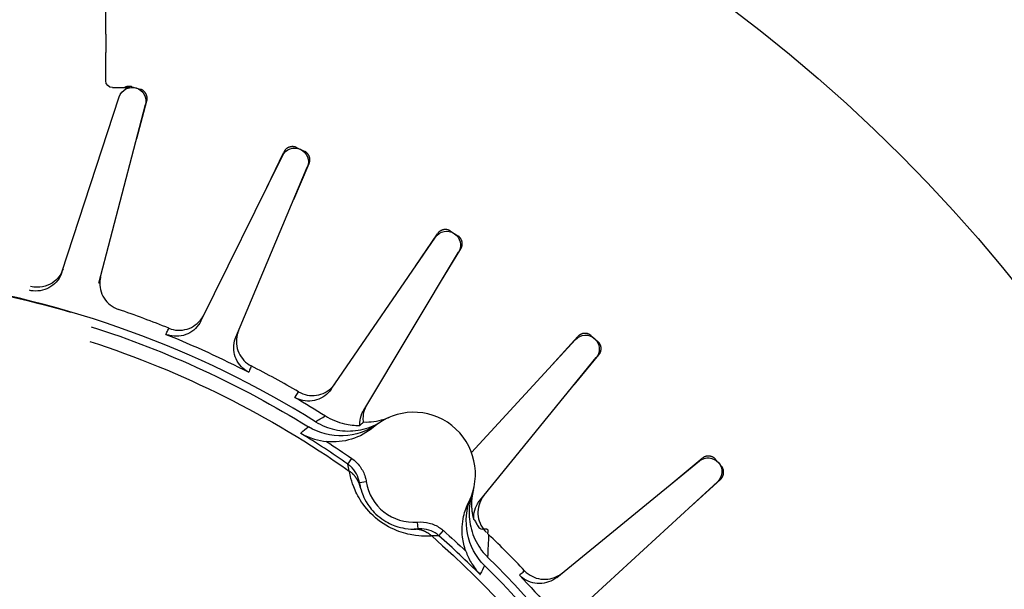
# Model space of a CAD drawing. Extents: x -894 to 355, y -355 to 355.
# Drawn here: x 8 to 44, y 25 to 45 of the extents above; entities that cross this region are included whole.
import ezdxf

# ---------------------------------------------------------------- set-up
doc = ezdxf.new("R2010")
doc.units = 0
doc.header["$MEASUREMENT"] = 0
doc.layers.get('0').update_dxf_attribs({"linetype": 'CONTINUOUS'})

msp = doc.modelspace()

# ---------------------------------------------------------------- linework, layer by layer
at = {"linetype": 'CONTINUOUS'}
for p, q in [((11.5, 43.2), (11.5, 44.23)), ((11.75, 42.95), (12.38, 42.95)), ((12.456, 42.982), (12.759, 42.893)), ((9.908, 36.237), (11.991, 42.613)), ((11.256, 35.841), (12.95, 42.331)), ((12.629, 41.1), (12.998, 42.466)), ((17.365, 39.32), (17.986, 40.605)), ((18.446, 40.771), (18.733, 40.641)), ((14.964, 34.458), (17.934, 40.473)), ((18.35, 38.885), (18.909, 40.184)), ((16.243, 33.874), (18.843, 40.057)), ((24.061, 37.731), (24.326, 37.561)), ((19.716, 31.978), (23.511, 37.508)), ((22.784, 36.448), (23.582, 37.632)), ((20.898, 31.218), (24.352, 36.968)), ((23.697, 35.877), (24.435, 37.084)), ((24.826, 29.672), (28.61, 33.781)), ((27.739, 32.835), (28.697, 33.893)), ((29.186, 33.923), (29.424, 33.717)), ((25.128, 27.926), (29.365, 33.126)), ((28.561, 32.14), (29.464, 33.229)), ((20.32, 29.252), (20.462, 29.457)), ((32.129, 28.553), (33.229, 29.464)), ((33.717, 29.424), (33.923, 29.186)), ((27.926, 25.128), (33.126, 29.365)), ((32.845, 27.748), (33.893, 28.697)), ((20.742, 28.577), (20.989, 28.616)), ((28.847, 24.066), (33.781, 28.61)), ((22.881, 26.894), (22.861, 27.143)), ((23.637, 26.644), (23.803, 26.83))]:
    msp.add_line(p, q, dxfattribs=at)
for points in [[(12.456, 42.982, 0), (12.451, 42.983, 0), (12.445, 42.985, 0), (12.44, 42.986, 0), (12.435, 42.987, 0), (12.429, 42.989, 0), (12.424, 42.99, 0), (12.418, 42.991, 0), (12.412, 42.992, 0), (12.407, 42.992, 0), (12.401, 42.993, 0), (12.396, 42.994, 0), (12.39, 42.994, 0), (12.385, 42.995, 0), (12.379, 42.995, 0), (12.373, 42.996, 0), (12.368, 42.996, 0), (12.362, 42.996, 0), (12.356, 42.996, 0), (12.351, 42.996, 0), (12.345, 42.996, 0), (12.34, 42.995, 0), (12.334, 42.995, 0), (12.328, 42.995, 0), (12.323, 42.994, 0), (12.317, 42.994, 0), (12.312, 42.993, 0), (12.306, 42.992, 0), (12.3, 42.991, 0), (12.295, 42.99, 0), (12.289, 42.989, 0), (12.284, 42.988, 0), (12.278, 42.987, 0), (12.273, 42.985, 0), (12.267, 42.984, 0), (12.262, 42.983, 0), (12.257, 42.981, 0), (12.251, 42.979, 0), (12.246, 42.978, 0), (12.241, 42.976, 0), (12.235, 42.974, 0), (12.23, 42.972, 0), (12.225, 42.97, 0), (12.22, 42.968, 0), (12.215, 42.965, 0), (12.209, 42.963, 0), (12.204, 42.961, 0), (12.199, 42.958, 0), (12.194, 42.955, 0), (12.189, 42.953, 0)], [(12.998, 42.466, 0), (13.001, 42.476, 0), (13.003, 42.487, 0), (13.005, 42.498, 0), (13.007, 42.508, 0), (13.008, 42.519, 0), (13.009, 42.53, 0), (13.01, 42.541, 0), (13.01, 42.552, 0), (13.01, 42.562, 0), (13.01, 42.573, 0), (13.009, 42.584, 0), (13.008, 42.595, 0), (13.007, 42.606, 0), (13.005, 42.616, 0), (13.003, 42.627, 0), (13.001, 42.638, 0), (12.998, 42.648, 0), (12.995, 42.658, 0), (12.992, 42.669, 0), (12.988, 42.679, 0), (12.984, 42.689, 0), (12.98, 42.699, 0), (12.975, 42.709, 0), (12.971, 42.719, 0), (12.965, 42.728, 0), (12.96, 42.738, 0), (12.954, 42.747, 0), (12.948, 42.756, 0), (12.942, 42.765, 0), (12.935, 42.773, 0), (12.928, 42.782, 0), (12.921, 42.79, 0), (12.914, 42.798, 0), (12.906, 42.806, 0), (12.899, 42.813, 0), (12.891, 42.82, 0), (12.882, 42.827, 0), (12.874, 42.834, 0), (12.865, 42.841, 0), (12.856, 42.847, 0), (12.847, 42.853, 0), (12.838, 42.858, 0), (12.829, 42.864, 0), (12.819, 42.869, 0), (12.809, 42.874, 0), (12.799, 42.878, 0), (12.789, 42.882, 0), (12.779, 42.886, 0), (12.769, 42.89, 0)], [(18.446, 40.771, 0), (18.437, 40.776, 0), (18.426, 40.78, 0), (18.416, 40.784, 0), (18.406, 40.787, 0), (18.396, 40.79, 0), (18.385, 40.793, 0), (18.375, 40.795, 0), (18.364, 40.797, 0), (18.353, 40.799, 0), (18.342, 40.801, 0), (18.332, 40.802, 0), (18.321, 40.803, 0), (18.31, 40.803, 0), (18.299, 40.803, 0), (18.288, 40.803, 0), (18.278, 40.802, 0), (18.267, 40.801, 0), (18.256, 40.8, 0), (18.245, 40.799, 0), (18.235, 40.797, 0), (18.224, 40.795, 0), (18.213, 40.792, 0), (18.203, 40.789, 0), (18.193, 40.786, 0), (18.182, 40.782, 0), (18.172, 40.779, 0), (18.162, 40.774, 0), (18.152, 40.77, 0), (18.143, 40.765, 0), (18.133, 40.76, 0), (18.124, 40.755, 0), (18.114, 40.749, 0), (18.105, 40.743, 0), (18.096, 40.737, 0), (18.088, 40.731, 0), (18.079, 40.724, 0), (18.071, 40.717, 0), (18.063, 40.71, 0), (18.055, 40.702, 0), (18.047, 40.694, 0), (18.04, 40.686, 0), (18.033, 40.678, 0), (18.026, 40.67, 0), (18.02, 40.661, 0), (18.013, 40.652, 0), (18.007, 40.643, 0), (18.001, 40.634, 0), (17.996, 40.625, 0), (17.991, 40.615, 0)], [(18.909, 40.184, 0), (18.913, 40.194, 0), (18.917, 40.204, 0), (18.921, 40.214, 0), (18.924, 40.225, 0), (18.927, 40.235, 0), (18.929, 40.246, 0), (18.931, 40.256, 0), (18.933, 40.267, 0), (18.935, 40.278, 0), (18.936, 40.288, 0), (18.937, 40.299, 0), (18.937, 40.31, 0), (18.938, 40.321, 0), (18.938, 40.332, 0), (18.937, 40.343, 0), (18.936, 40.353, 0), (18.935, 40.364, 0), (18.934, 40.375, 0), (18.932, 40.386, 0), (18.93, 40.396, 0), (18.927, 40.407, 0), (18.925, 40.417, 0), (18.921, 40.428, 0), (18.918, 40.438, 0), (18.914, 40.448, 0), (18.91, 40.458, 0), (18.906, 40.468, 0), (18.901, 40.478, 0), (18.896, 40.488, 0), (18.891, 40.497, 0), (18.885, 40.506, 0), (18.88, 40.515, 0), (18.873, 40.524, 0), (18.867, 40.533, 0), (18.86, 40.542, 0), (18.853, 40.55, 0), (18.846, 40.558, 0), (18.839, 40.566, 0), (18.831, 40.574, 0), (18.823, 40.581, 0), (18.815, 40.588, 0), (18.807, 40.595, 0), (18.798, 40.602, 0), (18.789, 40.608, 0), (18.78, 40.614, 0), (18.771, 40.62, 0), (18.762, 40.626, 0), (18.752, 40.631, 0), (18.743, 40.636, 0)], [(24.061, 37.731, 0), (24.052, 37.737, 0), (24.043, 37.742, 0), (24.033, 37.748, 0), (24.023, 37.752, 0), (24.013, 37.757, 0), (24.003, 37.761, 0), (23.993, 37.765, 0), (23.983, 37.769, 0), (23.973, 37.772, 0), (23.962, 37.775, 0), (23.952, 37.778, 0), (23.941, 37.78, 0), (23.931, 37.782, 0), (23.92, 37.784, 0), (23.909, 37.785, 0), (23.898, 37.786, 0), (23.887, 37.787, 0), (23.877, 37.787, 0), (23.866, 37.787, 0), (23.855, 37.786, 0), (23.844, 37.786, 0), (23.833, 37.785, 0), (23.823, 37.783, 0), (23.812, 37.782, 0), (23.801, 37.78, 0), (23.791, 37.777, 0), (23.78, 37.775, 0), (23.77, 37.772, 0), (23.759, 37.768, 0), (23.749, 37.765, 0), (23.739, 37.761, 0), (23.729, 37.756, 0), (23.719, 37.752, 0), (23.71, 37.747, 0), (23.7, 37.742, 0), (23.691, 37.736, 0), (23.682, 37.731, 0), (23.673, 37.725, 0), (23.664, 37.718, 0), (23.655, 37.712, 0), (23.647, 37.705, 0), (23.638, 37.698, 0), (23.631, 37.69, 0), (23.623, 37.683, 0), (23.615, 37.675, 0), (23.608, 37.667, 0), (23.601, 37.659, 0), (23.594, 37.65, 0), (23.588, 37.641, 0)], [(24.435, 37.084, 0), (24.441, 37.093, 0), (24.446, 37.103, 0), (24.451, 37.112, 0), (24.456, 37.122, 0), (24.46, 37.132, 0), (24.464, 37.142, 0), (24.468, 37.152, 0), (24.471, 37.163, 0), (24.474, 37.173, 0), (24.477, 37.183, 0), (24.479, 37.194, 0), (24.481, 37.205, 0), (24.483, 37.215, 0), (24.485, 37.226, 0), (24.486, 37.237, 0), (24.486, 37.248, 0), (24.487, 37.259, 0), (24.487, 37.269, 0), (24.487, 37.28, 0), (24.486, 37.291, 0), (24.485, 37.302, 0), (24.484, 37.313, 0), (24.482, 37.323, 0), (24.48, 37.334, 0), (24.478, 37.345, 0), (24.476, 37.355, 0), (24.473, 37.366, 0), (24.469, 37.376, 0), (24.466, 37.386, 0), (24.462, 37.396, 0), (24.458, 37.406, 0), (24.453, 37.416, 0), (24.449, 37.426, 0), (24.443, 37.436, 0), (24.438, 37.445, 0), (24.432, 37.454, 0), (24.426, 37.463, 0), (24.42, 37.472, 0), (24.414, 37.481, 0), (24.407, 37.489, 0), (24.4, 37.498, 0), (24.393, 37.506, 0), (24.385, 37.513, 0), (24.377, 37.521, 0), (24.369, 37.528, 0), (24.361, 37.535, 0), (24.353, 37.542, 0), (24.344, 37.549, 0), (24.335, 37.555, 0)], [(29.186, 33.923, 0), (29.178, 33.93, 0), (29.169, 33.937, 0), (29.16, 33.943, 0), (29.151, 33.949, 0), (29.142, 33.955, 0), (29.133, 33.961, 0), (29.124, 33.966, 0), (29.114, 33.971, 0), (29.104, 33.976, 0), (29.094, 33.98, 0), (29.084, 33.984, 0), (29.074, 33.988, 0), (29.064, 33.992, 0), (29.054, 33.995, 0), (29.043, 33.998, 0), (29.033, 34, 0), (29.022, 34.002, 0), (29.011, 34.004, 0), (29, 34.006, 0), (28.99, 34.007, 0), (28.979, 34.008, 0), (28.968, 34.008, 0), (28.957, 34.008, 0), (28.946, 34.008, 0), (28.936, 34.008, 0), (28.925, 34.007, 0), (28.914, 34.006, 0), (28.903, 34.004, 0), (28.893, 34.003, 0), (28.882, 34, 0), (28.871, 33.998, 0), (28.861, 33.995, 0), (28.85, 33.992, 0), (28.84, 33.989, 0), (28.83, 33.985, 0), (28.82, 33.981, 0), (28.81, 33.976, 0), (28.8, 33.972, 0), (28.791, 33.967, 0), (28.781, 33.961, 0), (28.772, 33.956, 0), (28.763, 33.95, 0), (28.754, 33.944, 0), (28.745, 33.937, 0), (28.737, 33.931, 0), (28.728, 33.924, 0), (28.72, 33.916, 0), (28.712, 33.909, 0), (28.705, 33.901, 0)], [(29.464, 33.229, 0), (29.471, 33.237, 0), (29.478, 33.246, 0), (29.484, 33.255, 0), (29.49, 33.264, 0), (29.496, 33.273, 0), (29.501, 33.282, 0), (29.506, 33.292, 0), (29.511, 33.302, 0), (29.515, 33.312, 0), (29.52, 33.322, 0), (29.523, 33.332, 0), (29.527, 33.342, 0), (29.53, 33.352, 0), (29.533, 33.363, 0), (29.536, 33.373, 0), (29.538, 33.384, 0), (29.54, 33.394, 0), (29.542, 33.405, 0), (29.543, 33.416, 0), (29.544, 33.427, 0), (29.545, 33.438, 0), (29.545, 33.448, 0), (29.545, 33.459, 0), (29.544, 33.47, 0), (29.544, 33.481, 0), (29.543, 33.492, 0), (29.541, 33.502, 0), (29.539, 33.513, 0), (29.537, 33.524, 0), (29.535, 33.534, 0), (29.532, 33.545, 0), (29.529, 33.555, 0), (29.526, 33.566, 0), (29.522, 33.576, 0), (29.518, 33.586, 0), (29.514, 33.596, 0), (29.509, 33.606, 0), (29.504, 33.615, 0), (29.499, 33.625, 0), (29.494, 33.634, 0), (29.488, 33.643, 0), (29.482, 33.652, 0), (29.476, 33.661, 0), (29.469, 33.67, 0), (29.462, 33.678, 0), (29.455, 33.686, 0), (29.448, 33.694, 0), (29.44, 33.702, 0), (29.432, 33.709, 0)], [(33.717, 29.424, 0), (33.709, 29.432, 0), (33.702, 29.44, 0), (33.694, 29.448, 0), (33.686, 29.455, 0), (33.678, 29.462, 0), (33.67, 29.469, 0), (33.661, 29.476, 0), (33.652, 29.482, 0), (33.643, 29.488, 0), (33.634, 29.494, 0), (33.625, 29.499, 0), (33.615, 29.505, 0), (33.606, 29.509, 0), (33.596, 29.514, 0), (33.586, 29.518, 0), (33.576, 29.522, 0), (33.566, 29.526, 0), (33.555, 29.529, 0), (33.545, 29.532, 0), (33.534, 29.535, 0), (33.524, 29.538, 0), (33.513, 29.54, 0), (33.502, 29.541, 0), (33.492, 29.543, 0), (33.481, 29.544, 0), (33.47, 29.544, 0), (33.459, 29.545, 0), (33.448, 29.545, 0), (33.438, 29.545, 0), (33.427, 29.544, 0), (33.416, 29.543, 0), (33.405, 29.542, 0), (33.394, 29.54, 0), (33.384, 29.538, 0), (33.373, 29.536, 0), (33.363, 29.533, 0), (33.352, 29.53, 0), (33.342, 29.527, 0), (33.332, 29.524, 0), (33.321, 29.52, 0), (33.311, 29.515, 0), (33.302, 29.511, 0), (33.292, 29.506, 0), (33.282, 29.501, 0), (33.273, 29.496, 0), (33.264, 29.49, 0), (33.255, 29.484, 0), (33.246, 29.478, 0), (33.237, 29.471, 0)], [(33.893, 28.697, 0), (33.901, 28.705, 0), (33.909, 28.712, 0), (33.916, 28.72, 0), (33.924, 28.728, 0), (33.931, 28.737, 0), (33.937, 28.745, 0), (33.944, 28.754, 0), (33.95, 28.763, 0), (33.956, 28.772, 0), (33.961, 28.781, 0), (33.967, 28.791, 0), (33.972, 28.8, 0), (33.976, 28.81, 0), (33.981, 28.82, 0), (33.985, 28.83, 0), (33.988, 28.84, 0), (33.992, 28.851, 0), (33.995, 28.861, 0), (33.998, 28.871, 0), (34, 28.882, 0), (34.002, 28.893, 0), (34.004, 28.903, 0), (34.006, 28.914, 0), (34.007, 28.925, 0), (34.008, 28.936, 0), (34.008, 28.946, 0), (34.008, 28.957, 0), (34.008, 28.968, 0), (34.008, 28.979, 0), (34.007, 28.99, 0), (34.006, 29.001, 0), (34.004, 29.011, 0), (34.002, 29.022, 0), (34, 29.033, 0), (33.998, 29.043, 0), (33.995, 29.054, 0), (33.992, 29.064, 0), (33.988, 29.074, 0), (33.984, 29.084, 0), (33.98, 29.094, 0), (33.976, 29.104, 0), (33.971, 29.114, 0), (33.966, 29.124, 0), (33.961, 29.133, 0), (33.955, 29.142, 0), (33.949, 29.152, 0), (33.943, 29.16, 0), (33.937, 29.169, 0), (33.93, 29.178, 0)], [(20.773, 28.418, 0), (20.77, 28.432, 0), (20.766, 28.446, 0), (20.762, 28.46, 0), (20.758, 28.474, 0), (20.754, 28.488, 0), (20.749, 28.501, 0), (20.745, 28.515, 0), (20.74, 28.528, 0), (20.735, 28.542, 0), (20.729, 28.555, 0), (20.724, 28.569, 0), (20.718, 28.582, 0), (20.712, 28.595, 0), (20.706, 28.608, 0), (20.7, 28.621, 0), (20.694, 28.634, 0), (20.687, 28.647, 0), (20.68, 28.659, 0), (20.673, 28.672, 0), (20.666, 28.684, 0), (20.659, 28.697, 0), (20.651, 28.709, 0), (20.643, 28.721, 0), (20.635, 28.733, 0), (20.627, 28.745, 0), (20.619, 28.757, 0), (20.611, 28.769, 0), (20.602, 28.78, 0), (20.593, 28.792, 0), (20.584, 28.803, 0), (20.575, 28.814, 0), (20.566, 28.825, 0), (20.557, 28.836, 0), (20.547, 28.847, 0), (20.537, 28.858, 0), (20.527, 28.868, 0), (20.517, 28.878, 0), (20.507, 28.889, 0), (20.497, 28.899, 0), (20.486, 28.909, 0), (20.476, 28.918, 0), (20.465, 28.928, 0), (20.454, 28.937, 0), (20.443, 28.947, 0), (20.432, 28.956, 0), (20.42, 28.965, 0), (20.409, 28.973, 0), (20.397, 28.982, 0), (20.386, 28.991, 0)], [(23.378, 26.636, 0), (23.367, 26.646, 0), (23.356, 26.655, 0), (23.345, 26.664, 0), (23.334, 26.673, 0), (23.323, 26.682, 0), (23.311, 26.691, 0), (23.299, 26.7, 0), (23.288, 26.708, 0), (23.276, 26.716, 0), (23.264, 26.724, 0), (23.252, 26.732, 0), (23.24, 26.74, 0), (23.227, 26.747, 0), (23.215, 26.755, 0), (23.202, 26.762, 0), (23.19, 26.769, 0), (23.177, 26.775, 0), (23.164, 26.782, 0), (23.151, 26.788, 0), (23.138, 26.795, 0), (23.125, 26.801, 0), (23.112, 26.806, 0), (23.099, 26.812, 0), (23.085, 26.818, 0), (23.072, 26.823, 0), (23.058, 26.828, 0), (23.045, 26.833, 0), (23.031, 26.837, 0), (23.017, 26.842, 0), (23.004, 26.846, 0), (22.99, 26.85, 0), (22.976, 26.854, 0), (22.962, 26.857, 0), (22.948, 26.861, 0), (22.934, 26.864, 0), (22.92, 26.867, 0), (22.906, 26.87, 0), (22.892, 26.873, 0), (22.877, 26.875, 0), (22.863, 26.877, 0), (22.849, 26.879, 0), (22.835, 26.881, 0), (22.82, 26.882, 0), (22.806, 26.884, 0), (22.792, 26.885, 0), (22.777, 26.886, 0), (22.763, 26.887, 0), (22.749, 26.887, 0), (22.734, 26.887, 0)]]:
    msp.add_polyline3d(points, dxfattribs=at)
for radius in [321.27, 288.65, 249.571, 200.67, 171.076, 136.68, 110.27, 90.27, 70.27, 57.235]:
    msp.add_circle((0, 0), radius, dxfattribs=at)
for radius, start, end in [(90.27, 111.1021, 68.8979), (70.27, 121.772, 58.228)]:
    msp.add_arc((0, 0), radius, start, end)
at = {"linetype": 'CONTINUOUS', "extrusion": (0, 0, -1)}
for centre, radius, start, end in [((-11.75, 43.2), 0.25, 270, 0), ((-12.467, 42.458), 0.5, 18.0978, 194.6295), ((-18.382, 40.251), 0.5, 26.2796, 202.8113), ((-23.923, 37.225), 0.5, 34.4614, 210.9932), ((0, 0), 36.25, 90, 106.3636), ((0, 0), 35.966, 107.7681, 121.6683), ((0, 0), 35.44, 107.9581, 125.0907), ((0, 0), 36.629, 111.9526, 117.1383), ((-28.978, 33.442), 0.5, 42.6432, 219.175), ((0, 0), 36.629, 120.1344, 122.1695), ((0, 0), 35.867, 123.0248, 124.7856), ((-33.442, 28.978), 0.5, 50.825, 227.3568), ((0, 0), 35.44, 131.2729, 185.0907), ((0, 0), 35.867, 131.578, 133.3389), ((0, 0), 35.966, 134.6954, 181.6683), ((0, 0), 36.629, 136.498, 141.6838)]:
    msp.add_arc(centre, radius, start, end, dxfattribs=at)
at = {"linetype": 'CONTINUOUS'}
for centre, radius, start, end in [((0, 0), 36.261, 58.1289, 105.5074), ((0, 0), 36.875, 68.0193, 71.0716), ((0, 0), 36.875, 59.8375, 62.8898), ((22.717, 28.887), 2.25, 333.2062, 130.4301), ((0, 0), 35.618, 55.2144, 58.5211), ((22.717, 28.887), 1.75, 188.9388, 274.6975), ((0, 0), 35.618, 45.1153, 48.422), ((0, 0), 36.875, 43.4739, 46.3688), ((0, 0), 36.261, 358.3552, 45.5146)]:
    msp.add_arc(centre, radius, start, end, dxfattribs=at)
for points, knots in [([(11.5, 44.901), (11.5, 44.935), (11.5, 44.977), (11.5, 45.024), (11.5, 45.087), (11.5, 45.161), (11.5, 45.24), (11.5, 45.319), (11.5, 45.406), (11.5, 45.492), (11.5, 45.581), (11.5, 45.672), (11.5, 45.758), (11.5, 45.844), (11.5, 45.929), (11.5, 46.003), (11.5, 46.077), (11.5, 46.143), (11.5, 46.196), (11.5, 46.212), (11.5, 46.227), (11.5, 46.241)], [0, 0, 0, 0, 0.12364, 0.12364, 0.12364, 0.287375, 0.287375, 0.287375, 0.450911, 0.450911, 0.450911, 0.61737, 0.61737, 0.61737, 0.784845, 0.784845, 0.784845, 0.949943, 0.949943, 0.949943, 1, 1, 1, 1]), ([(11.5, 44.901), (11.5, 44.774), (11.5, 44.646), (11.5, 44.518), (11.5, 44.422), (11.5, 44.326), (11.5, 44.23)], [0, 0, 0, 0, 0.570698, 0.570698, 0.570698, 1, 1, 1, 1]), ([(9.908, 36.237), (9.873, 36.131), (9.819, 36.029), (9.751, 35.94), (9.683, 35.851), (9.599, 35.773), (9.505, 35.711), (9.412, 35.65), (9.306, 35.604), (9.197, 35.577), (9.089, 35.55), (8.974, 35.542), (8.863, 35.552), (8.814, 35.557), (8.766, 35.565), (8.719, 35.576)], [0, 0, 0, 0, 0.225854, 0.225854, 0.225854, 0.45171, 0.45171, 0.45171, 0.677542, 0.677542, 0.677542, 0.903325, 0.903325, 0.903325, 1, 1, 1, 1]), ([(9.945, 36.35), (9.875, 36.138), (9.748, 35.968), (9.352, 35.714), (9.07, 35.638), (8.764, 35.716)], [0, 0, 0, 0, 0.5, 0.5, 1, 1, 1, 1]), ([(11.319, 36.08), (11.317, 36.072), (11.315, 36.065), (11.313, 36.058), (11.304, 36.017), (11.297, 35.977), (11.292, 35.936), (11.28, 35.824), (11.287, 35.71), (11.312, 35.6), (11.337, 35.491), (11.382, 35.385), (11.442, 35.291), (11.502, 35.196), (11.579, 35.111), (11.667, 35.042), (11.755, 34.972), (11.856, 34.917), (11.962, 34.881)], [0, 0, 0, 0, 0.015302, 0.015302, 0.015302, 0.097371, 0.097371, 0.097371, 0.32307, 0.32307, 0.32307, 0.548728, 0.548728, 0.548728, 0.774363, 0.774363, 0.774363, 1, 1, 1, 1]), ([(14.964, 34.458), (14.914, 34.358), (14.847, 34.265), (14.767, 34.186), (14.687, 34.108), (14.592, 34.042), (14.491, 33.995), (14.389, 33.948), (14.278, 33.917), (14.167, 33.906), (14.056, 33.895), (13.941, 33.903), (13.832, 33.929), (13.785, 33.94), (13.738, 33.955), (13.693, 33.973)], [0, 0, 0, 0, 0.225854, 0.225854, 0.225854, 0.45171, 0.45171, 0.45171, 0.677542, 0.677542, 0.677542, 0.903325, 0.903325, 0.903325, 1, 1, 1, 1]), ([(13.802, 34.195), (13.906, 34.153), (14.018, 34.128), (14.13, 34.123), (14.242, 34.118), (14.356, 34.132), (14.463, 34.164), (14.571, 34.196), (14.674, 34.247), (14.764, 34.313), (14.855, 34.379), (14.935, 34.461), (14.999, 34.553), (15.022, 34.587), (15.044, 34.622), (15.063, 34.659), (15.066, 34.666), (15.07, 34.672), (15.073, 34.679)], [0, 0, 0, 0, 0.225637, 0.225637, 0.225637, 0.451272, 0.451272, 0.451272, 0.67693, 0.67693, 0.67693, 0.902629, 0.902629, 0.902629, 0.984698, 0.984698, 0.984698, 1, 1, 1, 1]), ([(13.693, 33.973), (13.7, 33.986), (13.706, 33.999), (13.712, 34.012), (13.738, 34.063), (13.763, 34.114), (13.788, 34.166), (13.793, 34.175), (13.797, 34.185), (13.802, 34.195)], [0, 0, 0, 0, 0.173873, 0.173873, 0.173873, 0.869366, 0.869366, 0.869366, 1, 1, 1, 1]), ([(16.338, 34.102), (16.335, 34.095), (16.332, 34.088), (16.329, 34.081), (16.314, 34.042), (16.302, 34.003), (16.291, 33.963), (16.263, 33.854), (16.254, 33.74), (16.263, 33.628), (16.273, 33.517), (16.302, 33.405), (16.348, 33.303), (16.394, 33.201), (16.458, 33.106), (16.535, 33.025), (16.612, 32.944), (16.704, 32.875), (16.804, 32.824)], [0, 0, 0, 0, 0.015302, 0.015302, 0.015302, 0.097371, 0.097371, 0.097371, 0.32307, 0.32307, 0.32307, 0.548728, 0.548728, 0.548728, 0.774363, 0.774363, 0.774363, 1, 1, 1, 1]), ([(16.708, 32.597), (16.609, 32.648), (16.516, 32.717), (16.439, 32.798), (16.362, 32.879), (16.298, 32.974), (16.252, 33.077), (16.206, 33.179), (16.177, 33.29), (16.168, 33.402), (16.158, 33.513), (16.168, 33.628), (16.196, 33.736), (16.208, 33.783), (16.224, 33.83), (16.243, 33.874)], [0, 0, 0, 0, 0.225732, 0.225732, 0.225732, 0.451462, 0.451462, 0.451462, 0.67722, 0.67722, 0.67722, 0.903028, 0.903028, 0.903028, 1, 1, 1, 1]), ([(16.804, 32.824), (16.799, 32.81), (16.793, 32.797), (16.787, 32.784), (16.765, 32.732), (16.743, 32.679), (16.721, 32.626), (16.716, 32.616), (16.712, 32.607), (16.708, 32.597)], [0, 0, 0, 0, 0.173873, 0.173873, 0.173873, 0.869366, 0.869366, 0.869366, 1, 1, 1, 1]), ([(19.716, 31.978), (19.652, 31.886), (19.572, 31.803), (19.482, 31.737), (19.391, 31.671), (19.288, 31.619), (19.181, 31.587), (19.074, 31.554), (18.96, 31.54), (18.848, 31.545), (18.736, 31.549), (18.624, 31.574), (18.52, 31.615), (18.475, 31.633), (18.431, 31.654), (18.389, 31.679)], [0, 0, 0, 0, 0.225854, 0.225854, 0.225854, 0.45171, 0.45171, 0.45171, 0.677542, 0.677542, 0.677542, 0.903325, 0.903325, 0.903325, 1, 1, 1, 1]), ([(18.528, 31.882), (18.625, 31.826), (18.733, 31.786), (18.842, 31.765), (18.952, 31.744), (19.067, 31.741), (19.178, 31.758), (19.289, 31.774), (19.398, 31.81), (19.497, 31.863), (19.596, 31.915), (19.688, 31.985), (19.764, 32.067), (19.792, 32.097), (19.818, 32.129), (19.842, 32.163), (19.846, 32.169), (19.851, 32.175), (19.855, 32.181)], [0, 0, 0, 0, 0.225637, 0.225637, 0.225637, 0.451272, 0.451272, 0.451272, 0.67693, 0.67693, 0.67693, 0.902629, 0.902629, 0.902629, 0.984698, 0.984698, 0.984698, 1, 1, 1, 1]), ([(18.389, 31.679), (18.397, 31.691), (18.405, 31.702), (18.413, 31.714), (18.445, 31.761), (18.478, 31.809), (18.51, 31.856), (18.516, 31.865), (18.522, 31.873), (18.528, 31.882)], [0, 0, 0, 0, 0.173873, 0.173873, 0.173873, 0.869366, 0.869366, 0.869366, 1, 1, 1, 1]), ([(20.756, 30.661), (20.755, 30.694), (20.755, 30.728), (20.757, 30.761), (20.763, 30.872), (20.789, 30.985), (20.832, 31.088), (20.851, 31.133), (20.873, 31.176), (20.898, 31.218)], [0, 0, 0, 0, 0.17084, 0.17084, 0.17084, 0.750899, 0.750899, 0.750899, 1, 1, 1, 1]), ([(20.891, 30.784), (20.882, 30.846), (20.88, 30.909), (20.884, 30.971), (20.89, 31.083), (20.916, 31.195), (20.959, 31.299), (20.975, 31.337), (20.993, 31.374), (21.013, 31.41), (21.017, 31.416), (21.021, 31.423), (21.025, 31.429)], [0, 0, 0, 0, 0.279787, 0.279787, 0.279787, 0.782933, 0.782933, 0.782933, 0.965887, 0.965887, 0.965887, 1, 1, 1, 1]), ([(19.146, 30.794), (19.2, 30.83), (19.256, 30.865), (19.313, 30.899), (19.375, 30.936), (19.438, 30.971), (19.502, 31.006)], [0, 0, 0, 0, 0.481232, 0.481232, 0.481232, 1, 1, 1, 1]), ([(19.502, 31.006), (19.716, 30.872), (19.955, 30.773), (20.2, 30.717), (20.382, 30.675), (20.57, 30.656), (20.756, 30.661)], [0, 0, 0, 0, 0.576634, 0.576634, 0.576634, 1, 1, 1, 1]), ([(20.891, 30.784), (21.142, 30.776), (21.399, 30.811), (21.64, 30.886), (21.708, 30.907), (21.776, 30.932), (21.842, 30.96)], [0, 0, 0, 0, 0.780217, 0.780217, 0.780217, 1, 1, 1, 1]), ([(18.599, 30.376), (18.604, 30.38), (18.609, 30.385), (18.615, 30.39), (18.7, 30.466), (18.789, 30.539), (18.882, 30.61)], [0, 0, 0, 0, 0.057359, 0.057359, 0.057359, 1, 1, 1, 1]), ([(19.146, 30.794), (19.36, 30.661), (19.6, 30.563), (19.846, 30.508), (20.091, 30.454), (20.35, 30.441), (20.6, 30.471), (20.85, 30.5), (21.099, 30.574), (21.325, 30.684), (21.394, 30.718), (21.461, 30.756), (21.526, 30.796)], [0, 0, 0, 0, 0.302959, 0.302959, 0.302959, 0.605914, 0.605914, 0.605914, 0.90893, 0.90893, 0.90893, 1, 1, 1, 1]), ([(20.756, 30.661), (20.764, 30.668), (20.771, 30.676), (20.779, 30.683), (20.809, 30.712), (20.841, 30.74), (20.873, 30.768), (20.879, 30.774), (20.885, 30.779), (20.891, 30.784)], [0, 0, 0, 0, 0.173903, 0.173903, 0.173903, 0.869516, 0.869516, 0.869516, 1, 1, 1, 1]), ([(18.599, 30.376), (18.601, 30.375), (18.603, 30.374), (18.604, 30.373), (18.76, 30.284), (18.928, 30.213), (19.104, 30.161), (19.246, 30.118), (19.396, 30.088), (19.547, 30.072)], [0, 0, 0, 0, 0.006323, 0.006323, 0.006323, 0.556642, 0.556642, 0.556642, 1, 1, 1, 1]), ([(20.462, 29.457), (20.578, 29.377), (20.682, 29.275), (20.764, 29.161), (20.847, 29.046), (20.911, 28.916), (20.951, 28.781), (20.967, 28.727), (20.98, 28.671), (20.989, 28.616)], [0, 0, 0, 0, 0.417417, 0.417417, 0.417417, 0.834706, 0.834706, 0.834706, 1, 1, 1, 1]), ([(20.742, 28.577), (20.724, 28.69), (20.686, 28.801), (20.632, 28.902), (20.578, 29.003), (20.506, 29.095), (20.421, 29.172), (20.389, 29.201), (20.355, 29.228), (20.32, 29.252)], [0, 0, 0, 0, 0.421796, 0.421796, 0.421796, 0.843465, 0.843465, 0.843465, 1, 1, 1, 1]), ([(23.378, 26.636), (23.3, 26.632), (23.116, 26.613), (22.621, 26.679), (22.417, 26.719), (21.941, 26.89), (21.663, 27.032), (21.168, 27.42), (20.964, 27.657), (20.682, 28.081), (20.596, 28.269), (20.414, 28.737), (20.388, 28.922), (20.374, 28.999)], [0, 0, 0, 0, 0.25, 0.25, 0.375, 0.375, 0.5, 0.5, 0.625, 0.625, 0.75, 0.75, 1, 1, 1, 1]), ([(20.773, 28.418), (20.783, 28.376), (20.802, 28.283), (20.912, 28.022), (20.962, 27.916), (21.142, 27.645), (21.283, 27.471), (21.677, 27.161), (21.88, 27.064), (22.185, 26.953), (22.302, 26.929), (22.581, 26.883), (22.676, 26.887), (22.72, 26.887)], [0, 0, 0, 0, 0.25, 0.25, 0.375, 0.375, 0.5, 0.5, 0.625, 0.625, 0.75, 0.75, 1, 1, 1, 1]), ([(24.852, 28.177), (24.773, 27.939), (24.734, 27.684), (24.738, 27.433), (24.742, 27.182), (24.79, 26.928), (24.877, 26.693), (24.964, 26.457), (25.092, 26.233), (25.252, 26.04), (25.302, 25.98), (25.354, 25.923), (25.409, 25.869)], [0, 0, 0, 0, 0.302662, 0.302662, 0.302662, 0.60532, 0.60532, 0.60532, 0.908038, 0.908038, 0.908038, 1, 1, 1, 1]), ([(25.284, 28.117), (25.279, 28.111), (25.274, 28.105), (25.27, 28.099), (25.244, 28.067), (25.221, 28.033), (25.2, 27.997), (25.143, 27.901), (25.101, 27.794), (25.079, 27.684), (25.057, 27.574), (25.053, 27.459), (25.068, 27.349), (25.084, 27.238), (25.118, 27.128), (25.169, 27.028), (25.221, 26.929), (25.29, 26.837), (25.371, 26.76)], [0, 0, 0, 0, 0.015302, 0.015302, 0.015302, 0.097371, 0.097371, 0.097371, 0.32307, 0.32307, 0.32307, 0.548728, 0.548728, 0.548728, 0.774363, 0.774363, 0.774363, 1, 1, 1, 1]), ([(24.616, 26.086), (24.557, 26.25), (24.517, 26.422), (24.497, 26.595), (24.468, 26.846), (24.482, 27.105), (24.538, 27.351), (24.579, 27.532), (24.642, 27.708), (24.726, 27.873)], [0, 0, 0, 0, 0.285191, 0.285191, 0.285191, 0.698956, 0.698956, 0.698956, 1, 1, 1, 1]), ([(24.905, 27.237), (24.9, 27.323), (24.906, 27.41), (24.923, 27.494), (24.946, 27.603), (24.987, 27.711), (25.044, 27.807), (25.069, 27.849), (25.097, 27.889), (25.128, 27.926)], [0, 0, 0, 0, 0.348322, 0.348322, 0.348322, 0.804219, 0.804219, 0.804219, 1, 1, 1, 1]), ([(22.861, 27.143), (23.002, 27.155), (23.147, 27.142), (23.284, 27.107), (23.421, 27.071), (23.554, 27.011), (23.672, 26.932), (23.717, 26.901), (23.761, 26.867), (23.803, 26.83)], [0, 0, 0, 0, 0.419253, 0.419253, 0.419253, 0.838595, 0.838595, 0.838595, 1, 1, 1, 1]), ([(23.637, 26.644), (23.553, 26.719), (23.454, 26.78), (23.349, 26.822), (23.245, 26.865), (23.131, 26.89), (23.019, 26.896), (22.973, 26.899), (22.927, 26.898), (22.881, 26.894)], [0, 0, 0, 0, 0.416286, 0.416286, 0.416286, 0.832972, 0.832972, 0.832972, 1, 1, 1, 1]), ([(24.905, 27.237), (24.92, 27.223), (24.943, 27.202), (24.986, 27.123), (25.089, 26.932), (25.188, 26.889), (25.251, 26.886), (25.295, 26.896), (25.319, 26.898), (25.339, 26.899), (25.358, 26.896), (25.373, 26.895), (25.387, 26.886), (25.395, 26.885), (25.423, 26.852), (25.411, 26.859), (25.424, 26.833), (25.421, 26.821), (25.421, 26.8), (25.417, 26.779), (25.411, 26.755), (25.406, 26.739), (25.403, 26.73)], [0, 0, 0, 0, 0.131812, 0.195077, 0.269254, 0.385666, 0.56917, 0.620643, 0.664464, 0.700635, 0.729156, 0.750029, 0.763255, 0.768851, 0.771042, 0.780808, 0.798216, 0.823272, 0.855978, 0.896335, 0.944342, 1, 1, 1, 1]), ([(24.616, 26.086), (24.667, 25.943), (24.732, 25.804), (24.806, 25.676), (24.899, 25.517), (25.008, 25.371), (25.13, 25.241), (25.132, 25.239), (25.133, 25.238), (25.135, 25.236)], [0, 0, 0, 0, 0.443358, 0.443358, 0.443358, 0.993677, 0.993677, 0.993677, 1, 1, 1, 1]), ([(25.296, 25.566), (25.249, 25.459), (25.198, 25.355), (25.145, 25.254), (25.141, 25.248), (25.138, 25.242), (25.135, 25.236)], [0, 0, 0, 0, 0.942641, 0.942641, 0.942641, 1, 1, 1, 1]), ([(26.569, 25.215), (26.58, 25.224), (26.591, 25.233), (26.602, 25.242), (26.646, 25.278), (26.691, 25.314), (26.735, 25.35), (26.743, 25.357), (26.751, 25.364), (26.76, 25.371)], [0, 0, 0, 0, 0.173873, 0.173873, 0.173873, 0.869366, 0.869366, 0.869366, 1, 1, 1, 1]), ([(27.926, 25.128), (27.839, 25.057), (27.739, 25.001), (27.634, 24.963), (27.529, 24.925), (27.415, 24.904), (27.303, 24.903), (27.191, 24.902), (27.078, 24.921), (26.972, 24.957), (26.866, 24.993), (26.765, 25.048), (26.677, 25.117), (26.638, 25.147), (26.602, 25.18), (26.569, 25.215)], [0, 0, 0, 0, 0.225854, 0.225854, 0.225854, 0.45171, 0.45171, 0.45171, 0.677542, 0.677542, 0.677542, 0.903325, 0.903325, 0.903325, 1, 1, 1, 1]), ([(26.76, 25.371), (26.837, 25.29), (26.929, 25.221), (27.028, 25.169), (27.128, 25.118), (27.238, 25.084), (27.349, 25.068), (27.459, 25.053), (27.574, 25.057), (27.684, 25.079), (27.794, 25.101), (27.901, 25.143), (27.997, 25.2), (28.033, 25.221), (28.067, 25.244), (28.099, 25.27), (28.105, 25.274), (28.111, 25.279), (28.117, 25.284)], [0, 0, 0, 0, 0.225637, 0.225637, 0.225637, 0.451272, 0.451272, 0.451272, 0.67693, 0.67693, 0.67693, 0.902629, 0.902629, 0.902629, 0.984698, 0.984698, 0.984698, 1, 1, 1, 1])]:
    msp.add_open_spline(points, degree=3, knots=knots, dxfattribs=at)
for points, degree in [([(21.396, 30.708), (20.67, 30.181), (19.645, 30.14), (18.882, 30.61)], 3), ([(21.258, 30.6), (20.787, 30.198), (20.155, 30.006), (19.547, 30.072)], 3), ([(20.374, 28.999), (20.351, 29.087), (20.334, 29.171), (20.32, 29.252)], 3), ([(20.742, 28.577), (20.75, 28.526), (20.76, 28.473), (20.773, 28.418)], 3), ([(25.296, 25.566), (24.658, 26.197), (24.458, 27.203), (24.798, 28.032)], 3), ([(24.892, 28.31), (24.749, 27.772), (24.905, 27.237)], 2), ([(22.72, 26.887), (22.776, 26.888), (22.83, 26.89), (22.881, 26.894)], 3), ([(23.637, 26.644), (23.555, 26.638), (23.469, 26.635), (23.378, 26.636)], 3), ([(25.403, 26.73), (25.417, 26.717), (25.43, 26.703), (25.444, 26.69)], 3), ([(25.444, 26.69), (25.436, 26.415), (25.424, 26.142), (25.409, 25.869)], 3)]:
    msp.add_open_spline(points, degree=degree, dxfattribs=at)

doc.saveas('drawing.dxf')
